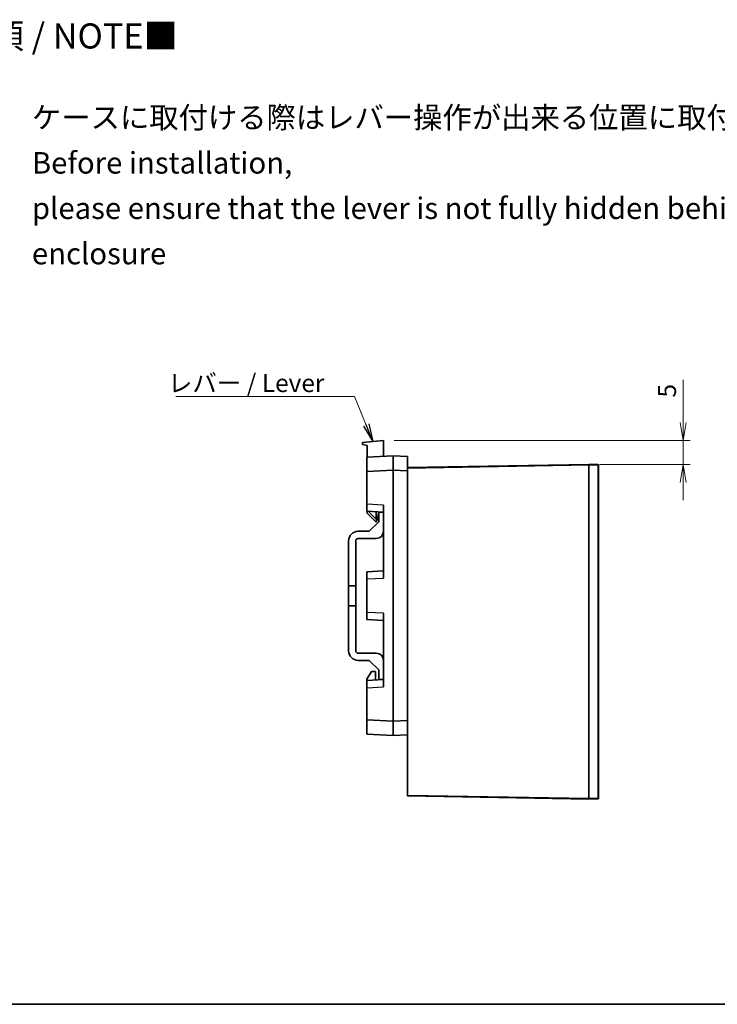
# Model space of a CAD drawing. Units: millimetres. Extents: x 14 to 806, y 8 to 289.
# Drawn here: x 109 to 206, y 8 to 145 of the extents above; entities that cross this region are included whole.
import ezdxf

# ---------------------------------------------------------------- set-up
doc = ezdxf.new("R2010")
doc.units = ezdxf.units.MM
doc.layers.get('Defpoints').update_dxf_attribs({"lineweight": 25})
for name, color, linetype, lineweight in [('Border (ISO)', 7, 'Continuous', 35), ('Dimension (ISO)', 7, 'Continuous', 18), ('Symbol (ISO)', 7, 'Continuous', 18), ('Visible (ISO)', 7, 'Continuous', 35), ('Visible Narrow (ISO)', 7, 'Continuous', 25)]:
    doc.layers.add(name, color=color, linetype=linetype, lineweight=lineweight)
doc.styles.add('Note Text (TK)', font='MS PGothic.ttf')
doc.dimstyles.new('Default - Method 1b (TK)', dxfattribs={"dimtxt": 2.5, "dimasz": 2.5, "dimexe": 1, "dimexo": 1.5, "dimgap": 1, "dimtad": 1, "dimtoh": 1, "dimrnd": 1e-08, "dimdsep": 46, "dimtxsty": 'Note Text (TK)', "dimblk": 'OPEN', "dimcen": 0.09, "dimdle": 5, "dimclrd": 100, "dimclre": 100, "dimclrt": 7, "dimadec": 1, "dimazin": 1, "dimtfac": 1, "dimtmove": 0, "dimatfit": 3, "dimldrblk": 'OPEN', "dimfxl": 1, "dimtolj": 1, "dimlwd": -1, "dimlwe": -1, "dimarcsym": 0})
doc.dimstyles.new('Default - Method 1b (TK)$7', dxfattribs={"dimtxt": 2.5, "dimasz": 2.5, "dimexe": 1, "dimexo": 1.5, "dimgap": 1, "dimtad": 1, "dimtoh": 1, "dimrnd": 1e-08, "dimdsep": 46, "dimtxsty": 'Note Text (TK)', "dimblk": 'OPEN', "dimcen": 0.09, "dimdle": 5, "dimclrd": 100, "dimclre": 100, "dimclrt": 7, "dimadec": 1, "dimazin": 1, "dimtfac": 1, "dimtmove": 0, "dimatfit": 3, "dimldrblk": 'OPEN', "dimfxl": 1, "dimtolj": 1, "dimlwd": -1, "dimlwe": -1, "dimarcsym": 0})

# ---------------------------------------------------------------- blocks, each defined once
blk = doc.blocks.new('図面枠 tk図枠')
at = {"layer": 'Border (ISO)'}
blk.add_line((14.5, 8), (405.5, 8), dxfattribs=at)
blk = doc.blocks.new('_Open')
at = {"color": 0, "linetype": 'ByBlock', "lineweight": -2}
for p, q in [((-1, 0.167), (0, 0)), ((-1, -0.167), (0, 0)), ((0, 0), (-1, 0))]:
    blk.add_line(p, q, dxfattribs=at)
blk = doc.blocks.new('*D14')
at = {"layer": 'Defpoints', "color": 0}
for p in [(159.57, 86.63), (188.23, 83.29), (201.39, 83.29)]:
    blk.add_point(p, dxfattribs=at)
at = {"layer": 'Dimension (ISO)', "color": 100}
for p, q in [((201.39, 89.13), (201.39, 95.08)), ((161.07, 86.63), (202.39, 86.63)), ((201.39, 83.29), (201.39, 86.63)), ((189.73, 83.29), (202.39, 83.29)), ((201.39, 80.79), (201.39, 78.29))]:
    blk.add_line(p, q, dxfattribs=at)
at = {"layer": 'Dimension (ISO)', "color": 100, "xscale": 2.5, "yscale": 2.5, "zscale": 2.5}
for p, rotation in [((201.39, 86.63), 270), ((201.39, 83.29), 90)]:
    blk.add_blockref('_Open', p, dxfattribs=dict(at, rotation=rotation))
at = {"layer": 'Dimension (ISO)', "color": 7, "insert": (199.14, 92.63), "char_height": 2.5, "attachment_point": 4, "rotation": 90, "style": 'Note Text (TK)'}
blk.add_mtext('\\A1;5', dxfattribs=at)

msp = doc.modelspace()

# ---------------------------------------------------------------- linework, layer by layer
at = {"layer": 'Visible (ISO)'}
for p, q in [((159.5658, 86.6275), (156.6325, 86.3709)), ((159.5658, 86.6275), (159.5658, 84.4243)), ((156.6325, 86.0942), (156.6325, 86.3709)), ((157.2992, 85.9608), (156.6325, 86.0942)), ((157.2992, 84.3055), (157.2992, 85.9608)), ((160.8992, 84.4942), (157.2325, 84.302)), ((157.2325, 84.302), (157.2325, 82.2993)), ((160.8992, 82.4914), (160.8992, 84.4942)), ((162.8992, 84.3894), (160.8992, 84.4942)), ((162.8992, 82.7865), (162.8992, 84.3894)), ((157.2325, 82.2993), (160.8992, 82.4914)), ((160.8992, 82.4914), (162.8992, 82.3866)), ((160.8992, 47.4969), (160.8992, 82.4914)), ((162.8992, 82.7865), (162.8992, 37.1352)), ((188.2325, 83.2942), (162.9647, 82.8531)), ((189.5003, 83.272), (188.2325, 83.2942)), ((188.2325, 83.2275), (188.2325, 83.2942)), ((188.2325, 36.6942), (188.2325, 83.2275)), ((189.5658, 36.7163), (189.5658, 83.2054)), ((157.2325, 82.2993), (157.2325, 77.7595)), ((157.2325, 76.7608), (157.2325, 77.7595)), ((159.5658, 77.6372), (159.5658, 76.6343)), ((157.2325, 76.7608), (159.5658, 76.6386)), ((157.2992, 76.4942), (157.2992, 76.7573)), ((157.2992, 76.4942), (158.5658, 75.2275)), ((158.5658, 75.6699), (158.5658, 76.691)), ((158.5658, 75.6699), (158.5658, 75.6402)), ((158.8992, 76.5608), (158.6342, 75.5009)), ((159.5658, 76.6343), (158.8992, 76.6343)), ((158.8992, 76.6343), (158.8992, 75.301)), ((158.927, 76.672), (158.9175, 76.6343)), ((159.5658, 76.6386), (159.5648, 76.6343)), ((159.5658, 73.9676), (159.5658, 76.6343)), ((158.8992, 75.301), (157.5658, 73.9676)), ((158.6342, 75.5009), (158.5658, 75.2275)), ((157.5658, 73.9676), (156.0325, 73.9676)), ((156.0325, 72.9676), (158.5658, 72.9676)), ((159.5658, 73.9676), (159.5658, 67.4512)), ((154.6992, 72.6343), (154.6992, 66.3676)), ((155.6992, 66.3676), (155.6992, 72.6343)), ((159.5658, 68.4498), (157.2325, 68.3275)), ((157.2325, 67.3289), (157.2325, 68.3275)), ((157.2325, 67.3289), (157.2325, 62.6595)), ((154.6992, 66.3676), (154.6992, 63.5676)), ((154.6992, 66.3676), (155.6992, 66.3676)), ((155.6992, 63.5676), (155.6992, 66.3676)), ((155.6992, 63.5676), (154.6992, 63.5676)), ((154.6992, 63.5676), (154.6992, 57.301)), ((155.6992, 57.301), (155.6992, 63.5676)), ((157.2325, 61.6608), (157.2325, 62.6595)), ((159.5658, 62.5372), (159.5658, 55.9676)), ((157.2325, 61.6608), (159.5658, 61.5386)), ((158.5658, 56.9676), (156.0325, 56.9676)), ((156.0325, 55.9676), (157.5658, 55.9676)), ((157.5658, 55.9676), (158.8992, 54.6343)), ((159.5658, 53.301), (159.5658, 55.9676)), ((157.2325, 53.3608), (157.8983, 54.3957)), ((157.8983, 54.3957), (158.4325, 54.4237)), ((158.4325, 53.2237), (158.4325, 54.4237)), ((158.8992, 54.6343), (158.8992, 53.301)), ((157.2325, 53.1608), (157.2325, 53.3608)), ((159.5658, 53.2831), (157.2325, 53.1608)), ((157.2325, 52.1622), (157.2325, 53.1608)), ((158.8992, 53.301), (159.5658, 53.301)), ((159.5596, 53.301), (159.5658, 53.2831)), ((159.5658, 53.301), (159.5658, 52.2845)), ((157.2325, 52.1622), (157.2325, 47.6891)), ((157.2325, 47.6891), (157.2325, 45.6863)), ((160.8992, 47.4969), (157.2325, 47.6891)), ((162.8992, 47.6017), (160.8992, 47.4969)), ((160.8992, 47.4969), (160.8992, 45.4942)), ((157.2325, 45.6863), (160.8992, 45.4942)), ((160.8992, 45.4942), (162.8992, 45.599)), ((162.9647, 37.0686), (188.2325, 36.6275)), ((188.2325, 36.6275), (188.2325, 36.6942)), ((188.2325, 36.6275), (189.5003, 36.6496))]:
    msp.add_line(p, q, dxfattribs=at)
for centre, radius, start, end in [((162.9658, 82.7865), 0.0667, 91, 180), ((189.4992, 83.2054), 0.0667, 0, 89), ((156.0325, 72.6343), 1.3333, 90, 180), ((156.0325, 72.6343), 0.3333, 90, 180), ((158.5658, 73.9676), 1, 270, 0), ((156.0325, 57.301), 1.3333, 180, 270), ((156.0325, 57.301), 0.3333, 180, 270), ((158.5658, 55.9676), 1, 0, 90), ((162.9658, 37.1352), 0.0667, 180, 269), ((189.4992, 36.7163), 0.0667, 271, 0)]:
    msp.add_arc(centre, radius, start, end, dxfattribs=at)
msp.add_ellipse((161.7479, 72.5168), major_axis=(-3.1797, 3.1855), ratio=0.07405353, start_param=0.13718943, end_param=0.29095493, dxfattribs=at)
at = {"layer": 'Visible Narrow (ISO)'}
for p, q in [((162.9647, 82.7865), (162.8992, 82.7865)), ((162.9647, 82.7865), (188.2325, 83.2275)), ((162.9647, 37.1352), (162.9647, 82.7865)), ((188.2325, 83.2275), (189.5003, 83.2054)), ((189.5658, 83.2054), (189.5003, 83.2054)), ((189.5003, 83.2054), (189.5003, 36.7163)), ((159.5658, 77.6372), (157.2325, 77.7595)), ((158.5658, 75.6699), (157.4883, 76.7474)), ((157.2325, 67.3289), (159.5658, 67.4512)), ((159.5658, 62.5372), (157.2325, 62.6595)), ((157.2325, 52.1622), (159.5658, 52.2845)), ((162.8992, 37.1352), (162.9647, 37.1352)), ((188.2325, 36.6942), (162.9647, 37.1352)), ((189.5003, 36.7163), (188.2325, 36.6942)), ((189.5003, 36.7163), (189.5658, 36.7163))]:
    msp.add_line(p, q, dxfattribs=at)
for centre, major_axis, start_param, end_param in [((162.9658, 82.7865), (-0.0012, 0.0667), 0, 1.57049174), ((189.4992, 83.2054), (0.0012, 0.0667), 4.71269357, 6.28318531), ((162.9658, 37.1352), (-0.0012, -0.0667), 4.71269357, 6.28318531), ((189.4992, 36.7163), (0.0012, -0.0667), 0, 1.57049174)]:
    msp.add_ellipse(centre, major_axis=major_axis, ratio=0.01744975, start_param=start_param, end_param=end_param, dxfattribs=at)

# ---------------------------------------------------------------- block references
msp.add_blockref('図面枠 tk図枠', (0, 0))

# ---------------------------------------------------------------- texts
at = {"layer": 'Symbol (ISO)', "color": 7, "style": 'Note Text (TK)'}
for s, insert, char_height, width, attachment_point, line_spacing_factor in [('\\fMS PGothic|b0|i0;{\\H3.5000;■ケースへの取付例・取付け上の注意事項 / NOTE■}', (18.6825, 143.055), 3.5, 118.678131, 4, 1.5), ('\\fMS PGothic|b0|i0;{\\H3.0000;ケースに取付ける際はレバー操作が出来る位置に取付けて下さい。\\P}\\fMS PGothic|b0|i0;{\\H3.0000;Before installation, \\P}\\fMS PGothic|b0|i0;{\\H3.0000;please ensure that the lever is not fully hidden behind the enclosure}', (110.505, 122.1986), 3, 127.508774, 4, 1.265218), ('\\fＭＳ Ｐゴシック|b0|i0;レバー / Lever', (129.4917, 95.892), 2.5, 23.523393, 1, 1.5)]:
    msp.add_mtext(s, dxfattribs=dict(at, insert=insert, char_height=char_height, width=width, attachment_point=attachment_point, line_spacing_factor=line_spacing_factor))

# ---------------------------------------------------------------- dimensions: what is measured, and where the dimension line sits
at = {"layer": 'Dimension (ISO)', "color": 100}
dim = msp.add_linear_dim(base=(201.3873, 83.2942), p1=(159.5658, 86.6275), p2=(188.2325, 83.2942), angle=90, dimstyle='Default - Method 1b (TK)', override={"dimgap": 1, "dimtoh": 0, "dimdec": 2, "dimlfac": 1.5, "dimtol": 0, "dimlim": 0, "dimtp": 0, "dimtm": 0, "dimtdec": 2, "dimtofl": 1, "dimatfit": 1}, dxfattribs=at)
dim.commit()
dim.dimension.update_dxf_attribs({"geometry": '*D14', "text_midpoint": (201.3873, 93.3519), "dimtype": 160})

# ---------------------------------------------------------------- leaders
at = {"layer": 'Symbol (ISO)', "color": 100, "annotation_type": 0, "has_hookline": 1, "hookline_direction": 1, "text_width": 22.4432}
msp.add_leader([(158.0992, 86.4992), (155.5151, 92.7775), (153.0151, 92.7775)], dimstyle='Default - Method 1b (TK)$7', override={"dimgap": 0, "dimtad": 1}, dxfattribs=at)

doc.saveas('drawing.dxf')
